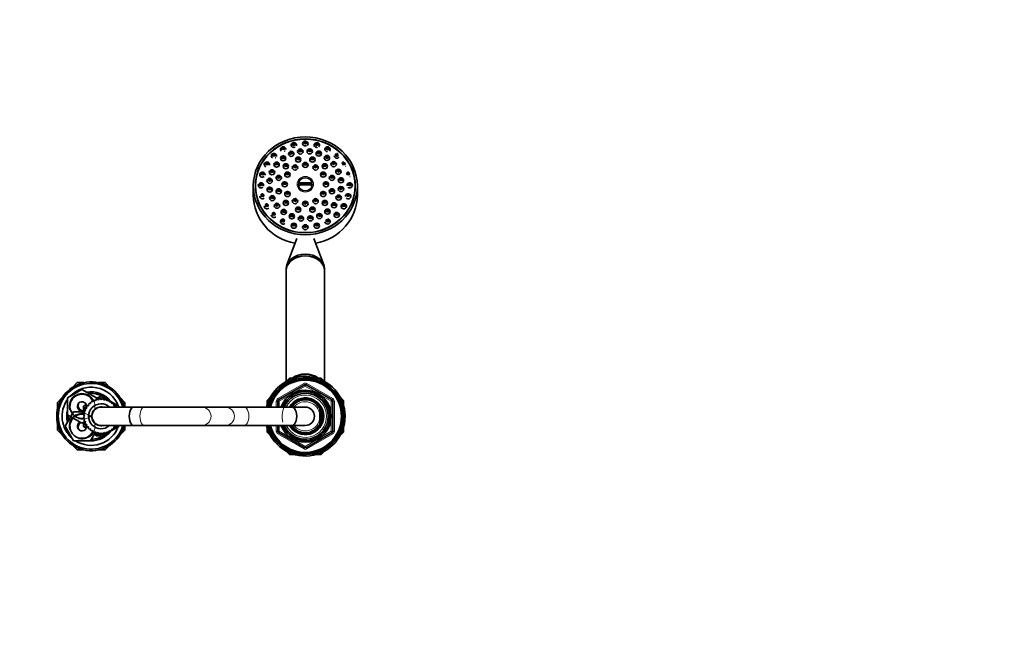
# Model space of a CAD drawing. Units: millimetres. Extents: x 0 to 2422, y 0 to 2750.
# Drawn here: x 1135 to 1779, y 2352 to 2748 of the extents above; entities that cross this region are included whole.
import ezdxf
from ezdxf import colors
from ezdxf.entities.mleader import LeaderData, LeaderLine
from ezdxf.math import Vec2, Vec3

# ---------------------------------------------------------------- set-up
doc = ezdxf.new("R2010")
doc.units = ezdxf.units.MM
doc.layers.add('DV2_Défaut', color=7, linetype='Continuous')
doc.layers.add('Défaut', color=7, linetype='Continuous')

# ---------------------------------------------------------------- blocks, each defined once
blk = doc.blocks.new('_DOT')
at = {"color": 0}
blk.add_line((0, 0), (-1, 0), dxfattribs=at)
at = {"color": 0, "const_width": 0.333}
blk.add_lwpolyline([(-0.1665, 0, 1), (0.1665, 0, 1)], format="xyb", close=True, dxfattribs=at)
blk = doc.blocks.new('SE1')
at = {"layer": 'DV2_Défaut', "color": 7, "linetype": 'Continuous', "lineweight": 35}
for p, q in [((1287.89, 2639.52), (1287.89, 2633.36)), ((1289.39, 2639.52), (1289.39, 2639)), ((1317.4, 2641.26), (1317.74, 2641.15)), ((1326.04, 2641.15), (1317.74, 2641.15)), ((1326.38, 2641.26), (1326.04, 2641.15)), ((1354.39, 2639), (1354.39, 2639.52)), ((1355.89, 2633.36), (1355.89, 2639.52)), ((1316.37, 2605.22), (1309.88, 2587.99)), ((1333.9, 2587.99), (1327.46, 2605.1)), ((1309.39, 2585.33), (1309.39, 2584.31)), ((1309.39, 2584.19), (1309.39, 2511.87)), ((1334.39, 2584.31), (1334.39, 2585.33)), ((1334.39, 2511.87), (1334.39, 2584.19)), ((1169.67, 2507.91), (1172.78, 2511.02)), ((1172.78, 2511.02), (1177.17, 2511.02)), ((1186.61, 2511.02), (1191, 2511.02)), ((1191, 2511.02), (1194.11, 2507.91)), ((1309.26, 2511.75), (1311.53, 2514.02)), ((1311.53, 2514.02), (1314.75, 2514.02)), ((1329.03, 2514.02), (1332.24, 2514.02)), ((1332.24, 2514.02), (1334.52, 2511.75)), ((1166.39, 2501), (1175.89, 2506.49)), ((1175.89, 2506.49), (1185.39, 2501)), ((1304.39, 2499.7), (1321.39, 2509.52)), ((1322.39, 2509.52), (1339.39, 2499.7)), ((1159.89, 2498.13), (1163, 2501.24)), ((1159.89, 2493.74), (1159.89, 2498.13)), ((1166.39, 2490.03), (1166.39, 2501)), ((1181.45, 2497.28), (1181.56, 2498.15)), ((1182.21, 2498.6), (1183, 2498.36)), ((1183, 2498.36), (1183.25, 2499.2)), ((1183.97, 2499.53), (1184.7, 2499.16)), ((1184.7, 2499.16), (1185.1, 2499.93)), ((1185.39, 2500.57), (1188.39, 2502.3)), ((1185.39, 2501), (1185.39, 2500.02)), ((1185.86, 2500.14), (1186.52, 2499.64)), ((1186.2, 2499.88), (1188.39, 2501.14)), ((1186.52, 2499.64), (1187.04, 2500.34)), ((1187.83, 2500.41), (1188.39, 2499.81)), ((1188.39, 2502.3), (1199.89, 2495.66)), ((1188.39, 2501.14), (1189.79, 2500.33)), ((1188.39, 2499.81), (1189.03, 2500.4)), ((1189.81, 2500.33), (1190.26, 2499.64)), ((1189.82, 2500.31), (1190.6, 2499.86)), ((1190.26, 2499.64), (1190.99, 2500.12)), ((1191.76, 2499.91), (1192.08, 2499.16)), ((1192.08, 2499.16), (1192.88, 2499.5)), ((1193.6, 2499.16), (1193.78, 2498.36)), ((1193.78, 2498.36), (1194.63, 2498.56)), ((1195.28, 2498.1), (1195.32, 2497.28)), ((1200.78, 2501.24), (1203.89, 2498.13)), ((1203.89, 2498.13), (1203.89, 2495.02)), ((1296.89, 2499.37), (1299.16, 2501.65)), ((1296.89, 2496.16), (1296.89, 2499.37)), ((1303.89, 2495.02), (1303.89, 2498.83)), ((1321.16, 2500.83), (1321.16, 2500.99)), ((1321.16, 2500.41), (1321.16, 2500.82)), ((1321.89, 2501.02), (1321.89, 2500.85)), ((1321.89, 2500.85), (1321.89, 2500.52)), ((1339.89, 2498.83), (1339.89, 2479.2)), ((1344.62, 2501.65), (1346.89, 2499.37)), ((1346.89, 2499.37), (1346.89, 2496.16)), ((1164.92, 2482.52), (1170.4, 2492.02)), ((1170.4, 2492.02), (1177.39, 2492.02)), ((1176.89, 2495.66), (1178.66, 2496.68)), ((1176.89, 2492.69), (1176.89, 2495.66)), ((1177.77, 2490.89), (1177.29, 2491.62)), ((1177.5, 2492.39), (1178.25, 2492.71)), ((1177.89, 2495.08), (1179.29, 2495.89)), ((1177.89, 2492.55), (1177.89, 2495.08)), ((1178.25, 2492.71), (1177.91, 2493.51)), ((1178.25, 2494.23), (1179.05, 2494.41)), ((1179.05, 2494.41), (1178.85, 2495.26)), ((1179.31, 2495.91), (1180.13, 2495.95)), ((1179.32, 2495.91), (1180.1, 2496.36)), ((1180.13, 2495.95), (1180.08, 2496.82)), ((1180.64, 2497.38), (1181.45, 2497.28)), ((1183.56, 2492.58), (1182.89, 2492.19)), ((1209.77, 2495.02), (1188.39, 2495.02)), ((1195.32, 2497.28), (1196.19, 2497.33)), ((1196.75, 2496.77), (1196.65, 2495.95)), ((1196.65, 2495.95), (1197.52, 2495.85)), ((1196.7, 2496.35), (1198.89, 2495.08)), ((1197.97, 2495.2), (1197.92, 2495.02)), ((1198.89, 2495.08), (1198.89, 2495.02)), ((1199.89, 2495.66), (1199.89, 2495.02)), ((1216.76, 2495.02), (1209.77, 2495.02)), ((1254.25, 2495.02), (1216.76, 2495.02)), ((1269.54, 2495.02), (1254.25, 2495.02)), ((1282.03, 2495.02), (1269.54, 2495.02)), ((1313.24, 2495.02), (1282.03, 2495.02)), ((1321.89, 2495.02), (1313.24, 2495.02)), ((1331.39, 2493.57), (1331.39, 2493.88)), ((1331.39, 2493.57), (1331.39, 2489.82)), ((1175.89, 2484.55), (1166.39, 2490.03)), ((1177.71, 2485.6), (1175.89, 2484.55)), ((1176.89, 2482.38), (1176.89, 2485.13)), ((1177, 2488.46), (1177.6, 2489.02)), ((1177.6, 2489.02), (1177.01, 2489.66)), ((1177.77, 2487.15), (1177.07, 2487.67)), ((1177.08, 2490.45), (1177.77, 2490.89)), ((1177.27, 2486.49), (1177.77, 2487.15)), ((1178.25, 2485.33), (1177.47, 2485.73)), ((1177.88, 2484.6), (1178.25, 2485.33)), ((1177.89, 2484.62), (1177.89, 2485.52)), ((1177.89, 2482.96), (1177.89, 2484.58)), ((1331.39, 2489.82), (1331.39, 2488.22)), ((1331.39, 2484.47), (1331.39, 2488.22)), ((1159.89, 2479.91), (1159.89, 2484.3)), ((1163, 2476.8), (1159.89, 2479.91)), ((1170.4, 2473.02), (1164.92, 2482.52)), ((1178.66, 2481.36), (1176.89, 2482.38)), ((1180.08, 2481.69), (1177.89, 2482.96)), ((1179.05, 2483.63), (1178.21, 2483.88)), ((1178.81, 2482.84), (1179.05, 2483.63)), ((1180.13, 2482.09), (1179.26, 2482.19)), ((1180.03, 2481.27), (1180.13, 2482.09)), ((1181.45, 2480.76), (1180.58, 2480.71)), ((1184.72, 2478.82), (1181.37, 2473.02)), ((1181.5, 2479.94), (1181.45, 2480.76)), ((1183, 2479.68), (1182.14, 2479.48)), ((1183.18, 2478.88), (1183, 2479.68)), ((1184.7, 2478.88), (1183.9, 2478.54)), ((1185.02, 2478.13), (1184.7, 2478.88)), ((1186.52, 2478.4), (1185.78, 2477.92)), ((1186.95, 2477.72), (1186.17, 2478.17)), ((1186.96, 2477.71), (1186.52, 2478.4)), ((1188.39, 2478.23), (1187.75, 2477.64)), ((1188.39, 2483.02), (1209.77, 2483.02)), ((1199.89, 2482.38), (1188.39, 2475.74)), ((1188.95, 2477.63), (1188.39, 2478.23)), ((1190.58, 2478.16), (1188.39, 2476.89)), ((1190.26, 2478.4), (1189.74, 2477.7)), ((1190.92, 2477.9), (1190.26, 2478.4)), ((1192.08, 2478.88), (1191.68, 2478.11)), ((1192.81, 2478.51), (1192.08, 2478.88)), ((1193.78, 2479.68), (1193.53, 2478.84)), ((1194.57, 2479.44), (1193.78, 2479.68)), ((1195.32, 2480.76), (1195.22, 2479.89)), ((1196.14, 2480.66), (1195.32, 2480.76)), ((1197.47, 2482.13), (1196.65, 2482.09)), ((1196.65, 2482.09), (1196.7, 2481.21)), ((1197.45, 2482.13), (1196.67, 2481.68)), ((1198.89, 2482.96), (1197.48, 2482.15)), ((1197.87, 2483.02), (1197.93, 2482.77)), ((1198.89, 2483.02), (1198.89, 2482.96)), ((1199.89, 2483.02), (1199.89, 2482.38)), ((1203.89, 2479.91), (1200.78, 2476.8)), ((1203.89, 2483.02), (1203.89, 2479.91)), ((1209.77, 2483.02), (1216.76, 2483.02)), ((1216.76, 2483.02), (1254.25, 2483.02)), ((1254.25, 2483.02), (1269.54, 2483.02)), ((1269.54, 2483.02), (1282.03, 2483.02)), ((1282.03, 2483.02), (1313.24, 2483.02)), ((1296.89, 2478.66), (1296.89, 2481.88)), ((1299.16, 2476.39), (1296.89, 2478.66)), ((1303.89, 2479.2), (1303.89, 2483.02)), ((1321.39, 2468.52), (1304.39, 2478.34)), ((1313.24, 2483.02), (1321.89, 2483.02)), ((1339.39, 2478.34), (1322.39, 2468.52)), ((1331.39, 2484.47), (1331.39, 2484.16)), ((1346.89, 2478.66), (1344.62, 2476.39)), ((1346.89, 2481.88), (1346.89, 2478.66)), ((1181.37, 2473.02), (1170.4, 2473.02)), ((1188.39, 2475.74), (1184.31, 2478.1)), ((1188.39, 2476.89), (1186.98, 2477.71)), ((1172.78, 2467.02), (1169.67, 2470.13)), ((1177.17, 2467.02), (1172.78, 2467.02)), ((1191, 2467.02), (1186.61, 2467.02)), ((1194.11, 2470.13), (1191, 2467.02)), ((1311.53, 2464.02), (1309.26, 2466.29)), ((1334.52, 2466.29), (1332.24, 2464.02)), ((1314.75, 2464.02), (1311.53, 2464.02)), ((1332.24, 2464.02), (1329.03, 2464.02))]:
    blk.add_line(p, q, dxfattribs=at)
at = {"layer": 'DV2_Défaut', "color": 7, "linetype": 'Continuous', "lineweight": 18}
for p, q in [((1303.89, 2500.57), (1320.89, 2510.38)), ((1320.89, 2510.38), (1321.39, 2509.52)), ((1322.39, 2509.52), (1322.89, 2510.38)), ((1322.89, 2510.38), (1339.89, 2500.57)), ((1321.89, 2508.65), (1304.89, 2498.83)), ((1321.89, 2508.65), (1321.39, 2509.52)), ((1321.89, 2508.65), (1322.39, 2509.52)), ((1338.89, 2498.83), (1321.89, 2508.65)), ((1302.89, 2495.02), (1302.89, 2498.83)), ((1302.89, 2498.83), (1303.89, 2498.83)), ((1303.89, 2500.57), (1304.39, 2499.7)), ((1304.89, 2498.83), (1303.89, 2498.83)), ((1304.89, 2498.83), (1304.39, 2499.7)), ((1304.89, 2498.83), (1304.89, 2495.02)), ((1339.39, 2499.7), (1338.89, 2498.83)), ((1338.89, 2479.2), (1338.89, 2498.83)), ((1339.89, 2498.83), (1338.89, 2498.83)), ((1339.39, 2499.7), (1339.89, 2500.57)), ((1339.89, 2498.83), (1340.89, 2498.83)), ((1340.89, 2498.83), (1340.89, 2479.2)), ((1302.89, 2479.2), (1302.89, 2483.02)), ((1302.89, 2479.2), (1303.89, 2479.2)), ((1304.89, 2479.2), (1303.89, 2479.2)), ((1303.89, 2477.47), (1304.39, 2478.34)), ((1304.89, 2479.2), (1304.39, 2478.34)), ((1304.89, 2483.02), (1304.89, 2479.2)), ((1304.89, 2479.2), (1321.89, 2469.39)), ((1321.89, 2469.39), (1338.89, 2479.2)), ((1339.89, 2479.2), (1338.89, 2479.2)), ((1339.39, 2478.34), (1338.89, 2479.2)), ((1339.39, 2478.34), (1339.89, 2477.47)), ((1339.89, 2479.2), (1340.89, 2479.2)), ((1320.89, 2467.66), (1303.89, 2477.47)), ((1339.89, 2477.47), (1322.89, 2467.66)), ((1320.89, 2467.66), (1321.39, 2468.52)), ((1321.39, 2468.52), (1321.89, 2469.39)), ((1322.39, 2468.52), (1321.89, 2469.39)), ((1322.39, 2468.52), (1322.89, 2467.66))]:
    blk.add_line(p, q, dxfattribs=at)
at = {"layer": 'DV2_Défaut', "color": 7, "linetype": 'Continuous', "lineweight": 35}
for centre, radius, start, end in [((1319.02, 2618.12), 1.59, 242.21525, 289.98984), ((1325.16, 2618.17), 1.59, 255.90929, 291.63377), ((1314.38, 2613.42), 1.6, 243.07381, 287.97179), ((1321.89, 2612.49), 1.6, 255.72388, 290.42438), ((1329.4, 2613.41), 1.6, 258.12283, 291.63229), ((1181.89, 2489.02), 22.5, 15.46601, 344.53399), ((1181.89, 2489.02), 21.5, 16.20469, 343.79531), ((1321.89, 2489.02), 26, 0, 166.65764), ((1321.89, 2489.02), 25, 0, 166.11346), ((1321.89, 2489.02), 24.15, 0, 165.6167), ((1321.89, 2489.02), 23.88, 0, 165.4454), ((1321.89, 2489.02), 23.6, 0, 165.2716), ((1181.89, 2489.02), 19, 20.92448, 137.41412), ((1181.89, 2489.02), 16, 37.20175, 100.7054), ((1181.89, 2489.02), 15, 49.52469, 96.03956), ((1321.89, 2489.02), 17, 0, 159.33268), ((1321.89, 2489.02), 16.09, 0, 158.10909), ((1321.89, 2489.02), 15, 0, 156.42182), ((1321.89, 2508.65), 1, 60, 120), ((1181.89, 2489.02), 19, 144.6655, 229.17246), ((1175.89, 2495.52), 7.9, 23.96283, 278.55909), ((1175.89, 2495.52), 3, 2.63085, 311.81031), ((1176.89, 2496.02), 3.5, 150.77845, 261.4381), ((1188.39, 2489.02), 11.4, 122.81152, 126.78715), ((1188.39, 2489.02), 11.4, 112.81152, 116.78715), ((1188.39, 2489.02), 11.4, 102.81152, 106.78715), ((1188.39, 2489.02), 11.4, 92.81152, 96.78715), ((1188.39, 2489.02), 11.4, 82.81152, 86.78715), ((1188.39, 2489.02), 11.4, 72.81152, 76.78715), ((1188.39, 2489.02), 11.4, 62.81152, 66.78715), ((1188.39, 2489.02), 11.4, 52.81152, 56.78715), ((1304.89, 2498.83), 1, 120, 180), ((1321.89, 2489.02), 12, 0, 150), ((1321.89, 2489.02), 11.83, 210.46918, 90), ((1321.89, 2489.02), 11.83, 93.54443, 149.53082), ((1321.89, 2489.02), 11.5, 0, 148.55102), ((1321.89, 2489.02), 11.04, 0, 147.08749), ((1321.89, 2489.02), 10.95, 0, 146.76793), ((1338.89, 2498.83), 1, 0, 60), ((1181.89, 2489.02), 16, 165.63849, 194.32528), ((1188.39, 2489.02), 11.4, 162.81152, 166.78715), ((1188.39, 2489.02), 11.4, 152.81152, 156.78715), ((1188.39, 2489.02), 11.4, 142.81152, 146.78715), ((1188.39, 2489.02), 11.4, 132.81152, 136.78715), ((1188.39, 2489.02), 8.18, 47.19997, 312.80003), ((1188.39, 2489.02), 6.18, 76.2356, 283.7644), ((1188.39, 2489.02), 6, 90, 270), ((1188.39, 2489.02), 11.4, 42.81152, 46.78715), ((1188.39, 2489.02), 11.4, 32.81152, 36.78715), ((1321.89, 2489.02), 6, 0, 90), ((1321.89, 2489.02), 10.67, 332.89152, 27.10848), ((1181.89, 2489.02), 15, 177.26171, 190.2638), ((1175.89, 2482.52), 7.9, 81.44091, 335.71388), ((1175.89, 2482.52), 3, 114.11855, 357.36915), ((1176.89, 2482.02), 3.5, 120.78671, 210.26192), ((1188.39, 2489.02), 11.4, 182.81152, 186.78715), ((1188.39, 2489.02), 11.4, 172.81152, 176.78715), ((1175.89, 2482.52), 3, 48.18969, 65.88145), ((1188.39, 2489.02), 11.4, 192.81152, 196.78715), ((1188.39, 2489.02), 11.4, 202.81152, 206.78715), ((1321.89, 2489.02), 26, 193.34236, 0), ((1321.89, 2489.02), 25, 193.88654, 0), ((1321.89, 2489.02), 24.15, 194.3833, 0), ((1321.89, 2489.02), 23.88, 194.5546, 0), ((1321.89, 2489.02), 23.6, 194.7284, 0), ((1321.89, 2489.02), 17, 200.66732, 0), ((1321.89, 2489.02), 16.09, 201.89091, 0), ((1321.89, 2489.02), 15, 203.57818, 0), ((1321.89, 2489.02), 12, 210, 0), ((1321.89, 2489.02), 11.5, 211.44898, 0), ((1321.89, 2489.02), 11.04, 212.91251, 0), ((1321.89, 2489.02), 10.95, 213.23207, 0), ((1321.89, 2489.02), 6, 270, 0), ((1181.89, 2489.02), 19, 237.3631, 339.07552), ((1188.39, 2489.02), 11.4, 212.81152, 216.78715), ((1188.39, 2489.02), 11.4, 222.81152, 226.78715), ((1181.89, 2489.02), 16, 268.1717, 322.79825), ((1188.39, 2489.02), 11.4, 232.81152, 236.78715), ((1188.39, 2489.02), 11.4, 242.81152, 246.78715), ((1188.39, 2489.02), 11.4, 252.81152, 256.78715), ((1188.39, 2489.02), 11.4, 292.81152, 296.78715), ((1188.39, 2489.02), 11.4, 302.81152, 306.78715), ((1188.39, 2489.02), 11.4, 312.81152, 316.78715), ((1188.39, 2489.02), 11.4, 322.81152, 326.78715), ((1304.89, 2479.2), 1, 180, 240), ((1338.89, 2479.2), 1, 300, 0), ((1181.89, 2489.02), 15, 270.23779, 310.47531), ((1186.39, 2479.02), 2.85, 211.87988, 289.79496), ((1186.39, 2479.02), 2.5, 207.49952, 282.61682), ((1188.39, 2489.02), 11.4, 262.81152, 266.78715), ((1188.39, 2489.02), 11.4, 272.81152, 276.78715), ((1188.39, 2489.02), 11.4, 282.81152, 286.78715), ((1321.89, 2469.39), 1, 240, 300)]:
    blk.add_arc(centre, radius, start, end, dxfattribs=at)
at = {"layer": 'DV2_Défaut', "color": 7, "linetype": 'Continuous', "lineweight": 18}
for centre, radius, start, end in [((1321.89, 2508.65), 2, 60, 120), ((1175.89, 2495.52), 8.5, 255, 195), ((1321.89, 2489.02), 15.15, 255, 195), ((1304.89, 2498.83), 2, 120, 180), ((1321.89, 2489.02), 13.83, 0, 154.29317), ((1321.89, 2489.02), 10.53, 25.59078, 145.2761), ((1321.89, 2489.02), 9.53, 4.83233, 140.999), ((1338.89, 2498.83), 2, 0, 60), ((1175.89, 2482.52), 8.5, 255, 195), ((1321.89, 2489.02), 13.83, 205.70683, 0), ((1321.89, 2489.02), 9.53, 219.001, 355.16767), ((1304.89, 2479.2), 2, 180, 240), ((1321.89, 2489.02), 10.53, 214.7239, 334.40922), ((1338.89, 2479.2), 2, 300, 0), ((1321.89, 2469.39), 2, 240, 300)]:
    blk.add_arc(centre, radius, start, end, dxfattribs=at)
at = {"layer": 'DV2_Défaut', "color": 7, "linetype": 'Continuous', "lineweight": 35}
for centre, major_axis in [((1321.89, 2639.52), (34, 0)), ((1321.89, 2639.52), (-32.65, 0)), ((1321.89, 2639.52), (-32.5, 0)), ((1314.38, 2666.79), (-0.3, 0)), ((1321.89, 2667.72), (-0.3, 0)), ((1329.39, 2666.79), (-0.3, 0)), ((1301.38, 2659.74), (-0.3, 0)), ((1307.42, 2657.51), (-1.75, 0)), ((1307.39, 2664.07), (-0.3, 0)), ((1307.42, 2658.19), (-0.3, 0)), ((1312.71, 2660.43), (-1.75, 0)), ((1312.71, 2661.12), (-0.3, 0)), ((1318.62, 2661.97), (-1.75, 0)), ((1318.62, 2662.66), (-0.3, 0)), ((1324.75, 2662.02), (-1.75, 0)), ((1324.75, 2662.71), (-0.3, 0)), ((1330.69, 2660.58), (1.75, 0)), ((1330.69, 2661.27), (-0.3, 0)), ((1336.03, 2657.74), (1.75, 0)), ((1336.03, 2658.43), (-0.3, 0)), ((1336.39, 2664.07), (-0.3, 0)), ((1342.39, 2659.74), (-0.3, 0)), ((1296.77, 2654.1), (-0.3, 0)), ((1303.12, 2653.4), (-1.75, 0)), ((1303.12, 2654.08), (-0.3, 0)), ((1309.16, 2652.32), (1.75, 0)), ((1309.16, 2653.01), (-0.3, 0)), ((1315.14, 2651.51), (-1.75, 0)), ((1315.14, 2652.19), (-0.3, 0)), ((1317.23, 2656.7), (1.75, 0)), ((1317.23, 2657.38), (-0.3, 0)), ((1321.89, 2653.21), (-1.75, 0)), ((1321.89, 2653.89), (-0.3, 0)), ((1326.55, 2656.7), (-1.75, 0)), ((1326.55, 2657.38), (-0.3, 0)), ((1328.64, 2651.51), (-1.75, 0)), ((1328.64, 2652.19), (-0.3, 0)), ((1334.62, 2652.32), (1.75, 0)), ((1334.62, 2653.01), (-0.3, 0)), ((1340.41, 2653.7), (1.75, 0)), ((1340.41, 2654.39), (-0.3, 0)), ((1347, 2654.1), (-0.3, 0)), ((1293.88, 2647.52), (-0.3, 0)), ((1300.1, 2648.38), (-1.75, 0)), ((1300.1, 2649.06), (-0.3, 0)), ((1304.5, 2644.74), (1.75, 0)), ((1304.5, 2645.42), (-0.3, 0)), ((1310.2, 2646.86), (-1.75, 0)), ((1310.2, 2647.55), (-0.3, 0)), ((1333.58, 2646.86), (-1.75, 0)), ((1333.58, 2647.55), (-0.3, 0)), ((1339.28, 2644.74), (-1.75, 0)), ((1339.28, 2645.42), (-0.3, 0)), ((1343.52, 2648.74), (1.75, 0)), ((1343.52, 2649.42), (-0.3, 0)), ((1349.9, 2647.52), (-0.3, 0)), ((1292.89, 2640.47), (-0.3, 0)), ((1298.56, 2642.8), (-1.75, 0)), ((1298.56, 2643.48), (-0.3, 0)), ((1308.39, 2640.52), (-1.75, 0)), ((1308.39, 2641.2), (-0.3, 0)), ((1335.39, 2640.52), (-1.75, 0)), ((1335.39, 2641.2), (-0.3, 0)), ((1345.16, 2643.18), (1.75, 0)), ((1345.21, 2637.42), (1.75, 0)), ((1345.16, 2643.86), (-0.3, 0)), ((1350.89, 2640.47), (-0.3, 0)), ((1293.88, 2633.42), (-0.3, 0)), ((1298.62, 2637.03), (-1.75, 0)), ((1298.62, 2637.72), (-0.3, 0)), ((1300.26, 2631.48), (-1.75, 0)), ((1304.5, 2635.98), (1.75, 0)), ((1304.5, 2636.67), (-0.3, 0)), ((1310.2, 2634.18), (-1.75, 0)), ((1310.2, 2634.86), (-0.3, 0)), ((1333.58, 2634.18), (-1.75, 0)), ((1333.58, 2634.86), (-0.3, 0)), ((1339.28, 2635.98), (-1.75, 0)), ((1339.28, 2636.67), (-0.3, 0)), ((1343.68, 2631.83), (1.75, 0)), ((1343.68, 2632.52), (-0.3, 0)), ((1345.21, 2638.1), (-0.3, 0)), ((1349.9, 2633.42), (-0.3, 0)), ((1296.77, 2626.84), (-0.3, 0)), ((1300.26, 2632.16), (-0.3, 0)), ((1303.37, 2626.51), (-1.75, 0)), ((1303.37, 2627.2), (-0.3, 0)), ((1309.16, 2628.4), (1.75, 0)), ((1309.16, 2629.09), (-0.3, 0)), ((1315.14, 2629.53), (-1.75, 0)), ((1315.14, 2630.22), (-0.3, 0)), ((1321.89, 2627.83), (-1.75, 0)), ((1321.89, 2628.52), (-0.3, 0)), ((1328.64, 2629.53), (-1.75, 0)), ((1328.64, 2630.22), (-0.3, 0)), ((1334.62, 2628.4), (1.75, 0)), ((1334.62, 2629.09), (-0.3, 0)), ((1340.66, 2626.82), (1.75, 0)), ((1340.66, 2627.5), (-0.3, 0)), ((1347, 2626.84), (-0.3, 0)), ((1301.38, 2621.2), (-0.3, 0)), ((1307.75, 2622.47), (-1.75, 0)), ((1307.75, 2623.15), (-0.3, 0)), ((1313.09, 2619.63), (1.75, 0)), ((1313.09, 2620.32), (-0.3, 0)), ((1317.23, 2624.02), (1.75, 0)), ((1317.23, 2624.71), (-0.3, 0)), ((1319.02, 2618.19), (1.75, 0)), ((1325.16, 2618.24), (-1.75, 0)), ((1326.55, 2624.02), (-1.75, 0)), ((1326.55, 2624.71), (-0.3, 0)), ((1331.07, 2619.78), (-1.75, 0)), ((1331.07, 2620.46), (-0.3, 0)), ((1336.36, 2622.71), (1.75, 0)), ((1336.36, 2623.39), (-0.3, 0)), ((1342.39, 2620.52), (-1.75, 0)), ((1342.39, 2621.2), (-0.3, 0)), ((1307.39, 2616.87), (-0.3, 0)), ((1314.38, 2613.46), (-1.75, 0)), ((1314.38, 2614.15), (-0.3, 0)), ((1319.02, 2618.87), (-0.3, 0)), ((1321.89, 2612.53), (-1.75, 0)), ((1321.89, 2613.22), (-0.3, 0)), ((1325.16, 2618.92), (-0.3, 0)), ((1329.39, 2613.46), (-1.75, 0)), ((1329.39, 2614.15), (-0.3, 0)), ((1336.39, 2616.87), (-0.3, 0))]:
    blk.add_ellipse(centre, major_axis=major_axis, ratio=0.939693, dxfattribs=at)
for centre, major_axis, ratio, start_param, end_param in [((1307.39, 2663.39), (1.75, 0), 0.939693, 0, 3.909294), ((1307.39, 2664), (1.07, 0), 0.939693, 1.455757, 3.141593), ((1314.38, 2666.11), (-1.75, 0), 0.939693, 2.845342, 6.283185), ((1314.38, 2666.11), (-1.75, 0), 0.939693, 0, 0.744651), ((1314.38, 2666.73), (1.07, 0), 0.939693, 0.896813, 1.570796), ((1321.89, 2667.04), (1.75, 0), 0.939693, 0, 3.710325), ((1321.89, 2667.65), (1.07, 0), 0.939693, 0.896813, 1.570796), ((1321.89, 2667.04), (1.75, 0), 0.939693, 5.431643, 6.283185), ((1329.39, 2666.11), (-1.75, 0), 0.939693, 2.349651, 6.283185), ((1329.39, 2666.11), (-1.75, 0), 0.939693, 0, 0.516617), ((1329.39, 2666.73), (1.07, 0), 0.939693, 0.896813, 1.570796), ((1336.39, 2663.39), (-1.75, 0), 0.939693, 2.357061, 6.283185), ((1336.39, 2664), (1.07, 0), 0.939693, 0.896813, 1.570796), ((1301.38, 2659.06), (1.75, 0), 0.939693, 0, 4.135772), ((1301.38, 2659.67), (-1.07, 0), 0.939693, 4.59735, 6.283185), ((1301.38, 2659.06), (1.75, 0), 0.939693, 6.013628, 6.283185), ((1307.42, 2658.13), (-1.07, 0), 0.939693, 4.038406, 4.712389), ((1307.39, 2663.39), (1.75, 0), 0.939693, 6.164438, 6.283185), ((1312.71, 2661.05), (-1.07, 0), 0.939693, 4.038406, 4.712389), ((1317.23, 2657.32), (1.07, 0), 0.939693, 1.455757, 3.141593), ((1318.62, 2662.59), (-1.07, 0), 0.939693, 4.038406, 4.712389), ((1324.75, 2662.64), (1.07, 0), 0.939693, 0.896813, 1.570796), ((1326.55, 2657.32), (1.07, 0), 0.939693, 1.455757, 3.141593), ((1330.69, 2661.2), (1.07, 0), 0.939693, 0.896813, 1.570796), ((1336.39, 2663.39), (-1.75, 0), 0.939693, 0, 0.335059), ((1336.03, 2658.36), (1.07, 0), 0.939693, 0.896813, 1.570796), ((1342.39, 2659.67), (1.07, 0), 0.939693, 0.896813, 1.570796), ((1296.77, 2653.41), (-1.75, 0), 0.939693, 2.8833, 6.283185), ((1296.77, 2653.41), (-1.75, 0), 0.939693, 0, 1.170684), ((1296.77, 2654.03), (1.07, 0), 0.939693, 1.455757, 3.141593), ((1303.12, 2654.01), (1.07, 0), 0.939693, 1.455757, 3.141593), ((1309.16, 2652.94), (1.07, 0), 0.939693, 1.455757, 3.141593), ((1315.14, 2652.12), (1.07, 0), 0.939693, 1.455757, 3.141593), ((1321.89, 2653.82), (1.07, 0), 0.939693, 1.455757, 3.141593), ((1328.64, 2652.12), (1.07, 0), 0.939693, 1.455757, 3.141593), ((1334.62, 2652.94), (1.07, 0), 0.939693, 1.455757, 3.141593), ((1340.41, 2654.32), (1.07, 0), 0.939693, 1.455757, 3.141593), ((1342.39, 2659.06), (-1.75, 0), 0.939693, 2.358717, 2.435997), ((1347, 2654.03), (-1.07, 0), 0.939693, 4.59735, 6.283185), ((1347, 2653.41), (-1.75, 0), 0.939693, 2.333344, 2.410547), ((1293.88, 2646.84), (1.75, 0), 0.939693, 0, 5.456396), ((1293.88, 2647.46), (-1.07, 0), 0.939693, 4.59735, 6.283185), ((1293.88, 2646.84), (1.75, 0), 0.939693, 6.024243, 6.283185), ((1300.1, 2649), (-1.07, 0), 0.939693, 4.59735, 6.283185), ((1304.5, 2645.36), (1.07, 0), 0.939693, 1.455757, 3.141593), ((1310.2, 2647.48), (1.07, 0), 0.939693, 1.455757, 3.141593), ((1333.58, 2647.48), (1.07, 0), 0.939693, 1.455757, 3.141593), ((1339.28, 2645.36), (1.07, 0), 0.939693, 1.455757, 3.141593), ((1343.52, 2649.35), (1.07, 0), 0.939693, 1.455757, 3.141593), ((1349.9, 2647.46), (1.07, 0), 0.939693, 1.455757, 3.141593), ((1349.9, 2646.84), (-1.75, 0), 0.939693, 2.218967, 2.324835), ((1292.89, 2639.79), (1.75, 0), 0.939693, 0, 5.469182), ((1292.89, 2640.4), (-1.07, 0), 0.939693, 4.59735, 6.283185), ((1292.89, 2639.79), (1.75, 0), 0.939693, 6.045731, 6.283185), ((1298.56, 2643.42), (-1.07, 0), 0.939693, 4.59735, 6.283185), ((1308.39, 2641.14), (1.07, 0), 0.939693, 1.455757, 3.141593), ((1321.89, 2640.56), (-4.55, 0), 0.939693, 3.307221, 6.117556), ((1321.89, 2637.71), (-11.33, 0), 0.34202, 4.305229, 5.119549), ((1321.89, 2636.3), (11.33, 0), 0.34202, 1.163636, 1.977956), ((1321.89, 2640.56), (4.55, 0), 0.939693, 3.307221, 6.117556), ((1321.89, 2640.45), (4.22, 0), 0.939693, 2.962934, 3.28045), ((1321.89, 2640.45), (-4.22, 0), 0.939693, 3.002735, 3.320251), ((1335.39, 2641.14), (1.07, 0), 0.939693, 1.455757, 3.141593), ((1345.16, 2643.8), (1.07, 0), 0.939693, 1.455757, 3.141593), ((1345.21, 2638.03), (1.07, 0), 0.939693, 1.455757, 3.141593), ((1350.89, 2639.79), (-1.75, 0), 0.939693, 0.777675, 6.283185), ((1350.89, 2639.79), (-1.75, 0), 0.939693, 0, 0.095133), ((1350.89, 2640.4), (1.07, 0), 0.939693, 1.455757, 3.141593), ((1321.89, 2633.36), (-34, 0), 0.939693, 0, 1.371897), ((1293.88, 2632.73), (1.75, 0), 0.939693, 3.141593, 5.428571), ((1293.88, 2633.35), (-1.07, 0), 0.939693, 4.59735, 6.283185), ((1298.62, 2637.65), (-1.07, 0), 0.939693, 4.59735, 6.283185), ((1300.26, 2632.1), (-1.07, 0), 0.939693, 4.59735, 6.283185), ((1304.5, 2636.6), (1.07, 0), 0.939693, 1.455757, 3.141593), ((1310.2, 2634.79), (1.07, 0), 0.939693, 1.455757, 3.141593), ((1321.89, 2633.36), (-34, 0), 0.939693, 1.769696, 3.141593), ((1333.58, 2634.79), (1.07, 0), 0.939693, 1.455757, 3.141593), ((1339.28, 2636.6), (1.07, 0), 0.939693, 1.455757, 3.141593), ((1343.68, 2632.45), (-1.07, 0), 0.939693, 4.59735, 6.283185), ((1349.9, 2632.73), (-1.75, 0), 0.939693, 0.729067, 6.283185), ((1349.9, 2632.73), (-1.75, 0), 0.939693, 0, 0.089817), ((1349.9, 2633.35), (1.07, 0), 0.939693, 1.455757, 3.141593), ((1296.77, 2626.78), (-1.07, 0), 0.939693, 4.59735, 6.283185), ((1303.37, 2627.13), (-1.07, 0), 0.939693, 4.59735, 6.283185), ((1309.16, 2629.02), (1.07, 0), 0.939693, 1.455757, 3.141593), ((1315.14, 2630.15), (1.07, 0), 0.939693, 1.455757, 3.141593), ((1321.89, 2628.45), (1.07, 0), 0.939693, 1.455757, 3.141593), ((1328.64, 2630.15), (1.07, 0), 0.939693, 1.455757, 3.141593), ((1334.62, 2629.02), (1.07, 0), 0.939693, 1.455757, 3.141593), ((1340.66, 2627.43), (-1.07, 0), 0.939693, 4.59735, 6.283185), ((1347, 2626.16), (-1.75, 0), 0.939693, 0.377616, 6.283185), ((1347, 2626.78), (1.07, 0), 0.939693, 1.455757, 3.141593), ((1296.77, 2626.16), (1.75, 0), 0.939693, 3.141593, 5.439238), ((1301.38, 2620.52), (1.75, 0), 0.939693, 3.141593, 5.451831), ((1301.38, 2621.13), (-1.07, 0), 0.939693, 4.59735, 6.283185), ((1307.75, 2623.09), (-1.07, 0), 0.939693, 4.038406, 4.712389), ((1313.09, 2620.25), (1.07, 0), 0.939693, 0.896813, 1.570796), ((1317.23, 2624.64), (1.07, 0), 0.939693, 1.455757, 3.141593), ((1319.02, 2618.81), (-1.07, 0), 0.939693, 4.038406, 4.712389), ((1325.16, 2618.86), (-1.07, 0), 0.939693, 4.038406, 4.712389), ((1326.55, 2624.64), (1.07, 0), 0.939693, 1.455757, 3.141593), ((1331.07, 2620.4), (-1.07, 0), 0.939693, 4.038406, 4.712389), ((1336.36, 2623.32), (-1.07, 0), 0.939693, 4.038406, 4.712389), ((1342.39, 2621.13), (1.07, 0), 0.939693, 1.455757, 3.141593), ((1347, 2626.16), (-1.75, 0), 0.939693, 0, 0.162525), ((1307.39, 2616.19), (-1.75, 0), 0.939693, 4.712389, 6.283185), ((1307.39, 2616.19), (-1.75, 0), 0.939693, 0, 2.331796), ((1307.39, 2616.8), (1.07, 0), 0.939693, 0.896813, 1.570796), ((1314.38, 2614.08), (1.07, 0), 0.939693, 0.896813, 1.570796), ((1321.89, 2613.15), (1.07, 0), 0.939693, 0.896813, 1.570796), ((1329.39, 2614.08), (1.07, 0), 0.939693, 0.896813, 1.570796), ((1336.39, 2616.19), (-1.75, 0), 0.939693, 0.11908, 4.712389), ((1336.39, 2616.8), (1.07, 0), 0.939693, 0.896813, 1.570796), ((1321.89, 2585.33), (-12.5, 0), 0.766044, 3.141593, 6.283185), ((1321.89, 2584.31), (-12.5, 0), 0.766044, 3.141593, 6.283185), ((1321.89, 2584.19), (-12.5, 0), 0.766044, 3.141593, 6.283185), ((1321.89, 2507.05), (-12.5, 0), 0.766044, 3.955982, 5.468796), ((1321.89, 2506.67), (-12.5, 0), 0.766044, 4.017306, 5.407472), ((1209.77, 2489.02), (0, 6), 0.5, 0, 3.141593), ((1209.77, 2489.02), (0, 6), 0.5, 0, 3.141593), ((1313.24, 2489.02), (0, -6), 0.5, 0, 3.141593), ((1313.24, 2489.02), (0, -6), 0.5, 0, 3.141593)]:
    blk.add_ellipse(centre, major_axis=major_axis, ratio=ratio, start_param=start_param, end_param=end_param, dxfattribs=at)
at = {"layer": 'DV2_Défaut', "color": 7, "linetype": 'Continuous', "lineweight": 18}
for centre, major_axis in [((1307.39, 2664.07), (-0.792, 0)), ((1314.38, 2666.79), (-0.792, 0)), ((1321.89, 2667.72), (-0.792, 0)), ((1329.39, 2666.79), (-0.792, 0)), ((1336.39, 2664.07), (-0.792, 0)), ((1301.38, 2659.74), (-0.792, 0)), ((1307.42, 2658.19), (0.792, 0)), ((1312.71, 2661.12), (0.792, 0)), ((1318.62, 2662.66), (-0.792, 0)), ((1324.75, 2662.71), (-0.792, 0)), ((1330.69, 2661.27), (-0.792, 0)), ((1336.03, 2658.43), (-0.792, 0)), ((1342.39, 2659.74), (-0.792, 0)), ((1296.77, 2654.1), (-0.792, 0)), ((1303.12, 2654.08), (0.792, 0)), ((1309.16, 2653.01), (-0.792, 0)), ((1315.14, 2652.19), (-0.792, 0)), ((1317.23, 2657.38), (-0.792, 0)), ((1321.89, 2653.89), (-0.792, 0)), ((1326.55, 2657.38), (-0.792, 0)), ((1328.64, 2652.19), (-0.792, 0)), ((1334.62, 2653.01), (-0.792, 0)), ((1340.41, 2654.39), (-0.792, 0)), ((1347, 2654.1), (-0.792, 0)), ((1293.88, 2647.52), (-0.792, 0)), ((1300.1, 2649.06), (-0.792, 0)), ((1304.5, 2645.42), (-0.792, 0)), ((1310.2, 2647.55), (-0.792, 0)), ((1321.89, 2640.58), (5.43, 0)), ((1333.58, 2647.55), (-0.792, 0)), ((1339.28, 2645.42), (-0.792, 0)), ((1343.52, 2649.42), (-0.792, 0)), ((1349.9, 2647.52), (-0.792, 0)), ((1292.89, 2640.47), (-0.792, 0)), ((1298.56, 2643.48), (-0.792, 0)), ((1308.39, 2641.2), (-0.792, 0)), ((1321.89, 2640.48), (4.69, 0)), ((1335.39, 2641.2), (-0.792, 0)), ((1345.16, 2643.86), (-0.792, 0)), ((1350.89, 2640.47), (-0.792, 0)), ((1293.88, 2633.42), (-0.792, 0)), ((1298.62, 2637.72), (-0.792, 0)), ((1300.26, 2632.16), (-0.792, 0)), ((1304.5, 2636.67), (-0.792, 0)), ((1310.2, 2634.86), (-0.792, 0)), ((1333.58, 2634.86), (-0.792, 0)), ((1339.28, 2636.67), (-0.792, 0)), ((1343.68, 2632.52), (-0.792, 0)), ((1345.21, 2638.1), (-0.792, 0)), ((1349.9, 2633.42), (-0.792, 0)), ((1296.77, 2626.84), (-0.792, 0)), ((1303.37, 2627.2), (-0.792, 0)), ((1309.16, 2629.09), (-0.792, 0)), ((1315.14, 2630.22), (-0.792, 0)), ((1321.89, 2628.52), (-0.792, 0)), ((1328.64, 2630.22), (-0.792, 0)), ((1334.62, 2629.09), (-0.792, 0)), ((1340.66, 2627.5), (-0.792, 0)), ((1347, 2626.84), (-0.792, 0)), ((1301.38, 2621.2), (-0.792, 0)), ((1307.75, 2623.15), (-0.792, 0)), ((1313.09, 2620.32), (-0.792, 0)), ((1317.23, 2624.71), (-0.792, 0)), ((1326.55, 2624.71), (-0.792, 0)), ((1331.07, 2620.46), (-0.792, 0)), ((1336.36, 2623.39), (-0.792, 0)), ((1342.39, 2621.2), (-0.792, 0)), ((1307.39, 2616.87), (-0.792, 0)), ((1314.38, 2614.15), (-0.792, 0)), ((1319.02, 2618.87), (-0.792, 0)), ((1321.89, 2613.22), (-0.792, 0)), ((1325.16, 2618.92), (0.792, 0)), ((1329.39, 2614.15), (-0.792, 0)), ((1336.39, 2616.87), (-0.792, 0))]:
    blk.add_ellipse(centre, major_axis=major_axis, ratio=0.939693, dxfattribs=at)
for centre, major_axis, ratio, start_param, end_param in [((1307.39, 2664), (1.07, 0), 0.939693, 0, 1.455757), ((1314.38, 2666.73), (1.07, 0), 0.939693, 1.570796, 6.283185), ((1314.38, 2666.73), (1.07, 0), 0.939693, 0, 0.896813), ((1321.89, 2667.65), (1.07, 0), 0.939693, 1.570796, 6.283185), ((1321.89, 2667.65), (1.07, 0), 0.939693, 0, 0.896813), ((1329.39, 2666.73), (1.07, 0), 0.939693, 1.570796, 6.283185), ((1329.39, 2666.73), (1.07, 0), 0.939693, 0, 0.896813), ((1336.39, 2664), (1.07, 0), 0.939693, 1.570796, 6.283185), ((1336.39, 2664), (1.07, 0), 0.939693, 0, 0.896813), ((1301.38, 2659.67), (-1.07, 0), 0.939693, 0, 4.59735), ((1307.39, 2664), (1.07, 0), 0.939693, 3.141593, 6.283185), ((1307.42, 2658.13), (-1.07, 0), 0.939693, 4.712389, 6.283185), ((1307.42, 2658.13), (-1.07, 0), 0.939693, 0, 4.038406), ((1312.71, 2661.05), (-1.07, 0), 0.939693, 4.712389, 6.283185), ((1312.71, 2661.05), (-1.07, 0), 0.939693, 0, 4.038406), ((1318.62, 2662.59), (-1.07, 0), 0.939693, 4.712389, 6.283185), ((1318.62, 2662.59), (-1.07, 0), 0.939693, 0, 4.038406), ((1324.75, 2662.64), (1.07, 0), 0.939693, 1.570796, 6.283185), ((1324.75, 2662.64), (1.07, 0), 0.939693, 0, 0.896813), ((1330.69, 2661.2), (1.07, 0), 0.939693, 1.570796, 6.283185), ((1330.69, 2661.2), (1.07, 0), 0.939693, 0, 0.896813), ((1336.03, 2658.36), (1.07, 0), 0.939693, 1.570796, 6.283185), ((1336.03, 2658.36), (1.07, 0), 0.939693, 0, 0.896813), ((1342.39, 2659.67), (1.07, 0), 0.939693, 1.570796, 6.283185), ((1342.39, 2659.67), (1.07, 0), 0.939693, 0, 0.896813), ((1296.77, 2654.03), (1.07, 0), 0.939693, 3.141593, 6.283185), ((1296.77, 2654.03), (1.07, 0), 0.939693, 0, 1.455757), ((1303.12, 2654.01), (1.07, 0), 0.939693, 3.141593, 6.283185), ((1303.12, 2654.01), (1.07, 0), 0.939693, 0, 1.455757), ((1309.16, 2652.94), (1.07, 0), 0.939693, 3.141593, 6.283185), ((1309.16, 2652.94), (1.07, 0), 0.939693, 0, 1.455757), ((1315.14, 2652.12), (1.07, 0), 0.939693, 3.141593, 6.283185), ((1315.14, 2652.12), (1.07, 0), 0.939693, 0, 1.455757), ((1317.23, 2657.32), (1.07, 0), 0.939693, 3.141593, 6.283185), ((1317.23, 2657.32), (1.07, 0), 0.939693, 0, 1.455757), ((1321.89, 2653.82), (1.07, 0), 0.939693, 3.141593, 6.283185), ((1321.89, 2653.82), (1.07, 0), 0.939693, 0, 1.455757), ((1326.55, 2657.32), (1.07, 0), 0.939693, 3.141593, 6.283185), ((1326.55, 2657.32), (1.07, 0), 0.939693, 0, 1.455757), ((1328.64, 2652.12), (1.07, 0), 0.939693, 3.141593, 6.283185), ((1328.64, 2652.12), (1.07, 0), 0.939693, 0, 1.455757), ((1334.62, 2652.94), (1.07, 0), 0.939693, 3.141593, 6.283185), ((1334.62, 2652.94), (1.07, 0), 0.939693, 0, 1.455757), ((1340.41, 2654.32), (1.07, 0), 0.939693, 3.141593, 6.283185), ((1340.41, 2654.32), (1.07, 0), 0.939693, 0, 1.455757), ((1347, 2654.03), (-1.07, 0), 0.939693, 0, 4.59735), ((1293.88, 2647.46), (-1.07, 0), 0.939693, 0, 4.59735), ((1300.1, 2649), (-1.07, 0), 0.939693, 0, 4.59735), ((1304.5, 2645.36), (1.07, 0), 0.939693, 0, 1.455757), ((1310.2, 2647.48), (1.07, 0), 0.939693, 3.141593, 6.283185), ((1310.2, 2647.48), (1.07, 0), 0.939693, 0, 1.455757), ((1333.58, 2647.48), (1.07, 0), 0.939693, 3.141593, 6.283185), ((1333.58, 2647.48), (1.07, 0), 0.939693, 0, 1.455757), ((1339.28, 2645.36), (1.07, 0), 0.939693, 0, 1.455757), ((1343.52, 2649.35), (1.07, 0), 0.939693, 3.141593, 6.283185), ((1343.52, 2649.35), (1.07, 0), 0.939693, 0, 1.455757), ((1349.9, 2647.46), (1.07, 0), 0.939693, 3.141593, 6.283185), ((1349.9, 2647.46), (1.07, 0), 0.939693, 0, 1.455757), ((1292.89, 2640.4), (-1.07, 0), 0.939693, 0, 4.59735), ((1298.56, 2643.42), (-1.07, 0), 0.939693, 0, 4.59735), ((1304.5, 2645.36), (1.07, 0), 0.939693, 3.141593, 6.283185), ((1308.39, 2641.14), (1.07, 0), 0.939693, 3.141593, 6.283185), ((1308.39, 2641.14), (1.07, 0), 0.939693, 0, 1.455757), ((1335.39, 2641.14), (1.07, 0), 0.939693, 3.141593, 6.283185), ((1335.39, 2641.14), (1.07, 0), 0.939693, 0, 1.455757), ((1339.28, 2645.36), (1.07, 0), 0.939693, 3.141593, 6.283185), ((1345.16, 2643.8), (1.07, 0), 0.939693, 3.141593, 6.283185), ((1345.16, 2643.8), (1.07, 0), 0.939693, 0, 1.455757), ((1350.89, 2640.4), (1.07, 0), 0.939693, 3.141593, 6.283185), ((1350.89, 2640.4), (1.07, 0), 0.939693, 0, 1.455757), ((1293.88, 2633.35), (-1.07, 0), 0.939693, 0, 4.59735), ((1298.62, 2637.65), (-1.07, 0), 0.939693, 0, 4.59735), ((1300.26, 2632.1), (-1.07, 0), 0.939693, 0, 4.59735), ((1304.5, 2636.6), (1.07, 0), 0.939693, 3.141593, 6.283185), ((1304.5, 2636.6), (1.07, 0), 0.939693, 0, 1.455757), ((1310.2, 2634.79), (1.07, 0), 0.939693, 3.141593, 6.283185), ((1310.2, 2634.79), (1.07, 0), 0.939693, 0, 1.455757), ((1333.58, 2634.79), (1.07, 0), 0.939693, 3.141593, 6.283185), ((1333.58, 2634.79), (1.07, 0), 0.939693, 0, 1.455757), ((1339.28, 2636.6), (1.07, 0), 0.939693, 3.141593, 6.283185), ((1339.28, 2636.6), (1.07, 0), 0.939693, 0, 1.455757), ((1343.68, 2632.45), (-1.07, 0), 0.939693, 0, 4.59735), ((1345.21, 2638.03), (1.07, 0), 0.939693, 3.141593, 6.283185), ((1345.21, 2638.03), (1.07, 0), 0.939693, 0, 1.455757), ((1349.9, 2633.35), (1.07, 0), 0.939693, 3.141593, 6.283185), ((1349.9, 2633.35), (1.07, 0), 0.939693, 0, 1.455757), ((1296.77, 2626.78), (-1.07, 0), 0.939693, 0, 4.59735), ((1303.37, 2627.13), (-1.07, 0), 0.939693, 0, 4.59735), ((1309.16, 2629.02), (1.07, 0), 0.939693, 3.141593, 6.283185), ((1309.16, 2629.02), (1.07, 0), 0.939693, 0, 1.455757), ((1315.14, 2630.15), (1.07, 0), 0.939693, 3.141593, 6.283185), ((1315.14, 2630.15), (1.07, 0), 0.939693, 0, 1.455757), ((1321.89, 2628.45), (1.07, 0), 0.939693, 3.141593, 6.283185), ((1321.89, 2628.45), (1.07, 0), 0.939693, 0, 1.455757), ((1328.64, 2630.15), (1.07, 0), 0.939693, 3.141593, 6.283185), ((1328.64, 2630.15), (1.07, 0), 0.939693, 0, 1.455757), ((1334.62, 2629.02), (1.07, 0), 0.939693, 3.141593, 6.283185), ((1334.62, 2629.02), (1.07, 0), 0.939693, 0, 1.455757), ((1340.66, 2627.43), (-1.07, 0), 0.939693, 0, 4.59735), ((1347, 2626.78), (1.07, 0), 0.939693, 3.141593, 6.283185), ((1347, 2626.78), (1.07, 0), 0.939693, 0, 1.455757), ((1301.38, 2621.13), (-1.07, 0), 0.939693, 0, 4.59735), ((1307.75, 2623.09), (-1.07, 0), 0.939693, 4.712389, 6.283185), ((1307.75, 2623.09), (-1.07, 0), 0.939693, 0, 4.038406), ((1313.09, 2620.25), (1.07, 0), 0.939693, 1.570796, 6.283185), ((1313.09, 2620.25), (1.07, 0), 0.939693, 0, 0.896813), ((1317.23, 2624.64), (1.07, 0), 0.939693, 3.141593, 6.283185), ((1317.23, 2624.64), (1.07, 0), 0.939693, 0, 1.455757), ((1319.02, 2618.81), (-1.07, 0), 0.939693, 4.712389, 6.283185), ((1325.16, 2618.86), (-1.07, 0), 0.939693, 4.712389, 6.283185), ((1326.55, 2624.64), (1.07, 0), 0.939693, 3.141593, 6.283185), ((1326.55, 2624.64), (1.07, 0), 0.939693, 0, 1.455757), ((1331.07, 2620.4), (-1.07, 0), 0.939693, 4.712389, 6.283185), ((1331.07, 2620.4), (-1.07, 0), 0.939693, 0, 4.038406), ((1336.36, 2623.32), (-1.07, 0), 0.939693, 4.712389, 6.283185), ((1336.36, 2623.32), (-1.07, 0), 0.939693, 0, 4.038406), ((1342.39, 2621.13), (1.07, 0), 0.939693, 3.141593, 6.283185), ((1342.39, 2621.13), (1.07, 0), 0.939693, 0, 1.455757), ((1307.39, 2616.8), (1.07, 0), 0.939693, 1.570796, 6.283185), ((1307.39, 2616.8), (1.07, 0), 0.939693, 0, 0.896813), ((1314.38, 2614.08), (1.07, 0), 0.939693, 1.570796, 6.283185), ((1314.38, 2614.08), (1.07, 0), 0.939693, 0, 0.896813), ((1319.02, 2618.81), (-1.07, 0), 0.939693, 0, 4.038406), ((1321.89, 2613.15), (1.07, 0), 0.939693, 1.570796, 6.283185), ((1321.89, 2613.15), (1.07, 0), 0.939693, 0, 0.896813), ((1325.16, 2618.86), (-1.07, 0), 0.939693, 0, 4.038406), ((1329.39, 2614.08), (1.07, 0), 0.939693, 1.570796, 6.283185), ((1329.39, 2614.08), (1.07, 0), 0.939693, 0, 0.896813), ((1336.39, 2616.8), (1.07, 0), 0.939693, 1.570796, 6.283185), ((1336.39, 2616.8), (1.07, 0), 0.939693, 0, 0.896813), ((1216.76, 2489.02), (0, 6), 0.5, 0, 3.141593), ((1254.25, 2489.02), (0, 6), 0.999603, 3.141593, 6.283185), ((1269.54, 2489.02), (0, 6), 0.999603, 3.141593, 6.283185), ((1282.03, 2489.02), (0, -6), 0.5, 0, 3.141593)]:
    blk.add_ellipse(centre, major_axis=major_axis, ratio=ratio, start_param=start_param, end_param=end_param, dxfattribs=at)
at = {"layer": 'DV2_Défaut', "color": 7, "linetype": 'Continuous', "lineweight": 35}
for points, knots in [([(1313.19, 2665.1), (1313.21, 2665.08), (1313.23, 2665.06), (1313.26, 2665.04), (1313.38, 2664.93), (1313.54, 2664.84), (1313.7, 2664.77), (1313.87, 2664.71), (1314.05, 2664.67), (1314.23, 2664.66), (1314.4, 2664.64), (1314.59, 2664.66), (1314.76, 2664.7), (1314.93, 2664.74), (1315.1, 2664.8), (1315.25, 2664.89)], [0, 0, 0, 0, 0.0443676, 0.0443676, 0.0443676, 0.2881414, 0.2881414, 0.2881414, 0.5287106, 0.5287106, 0.5287106, 0.7656049, 0.7656049, 0.7656049, 1, 1, 1, 1]), ([(1320.55, 2666.22), (1320.61, 2666.14), (1320.68, 2666.06), (1320.76, 2665.99), (1320.89, 2665.88), (1321.04, 2665.79), (1321.21, 2665.72), (1321.37, 2665.65), (1321.54, 2665.61), (1321.72, 2665.59), (1321.9, 2665.57), (1322.08, 2665.58), (1322.25, 2665.62), (1322.42, 2665.66), (1322.59, 2665.72), (1322.74, 2665.8)], [0, 0, 0, 0, 0.13653, 0.13653, 0.13653, 0.356459, 0.356459, 0.356459, 0.572999, 0.572999, 0.572999, 0.786891, 0.786891, 0.786891, 1, 1, 1, 1]), ([(1327.97, 2665.44), (1327.98, 2665.42), (1327.99, 2665.4), (1328, 2665.39), (1328.09, 2665.25), (1328.21, 2665.12), (1328.35, 2665.01), (1328.48, 2664.91), (1328.64, 2664.82), (1328.81, 2664.76), (1328.97, 2664.7), (1329.15, 2664.66), (1329.33, 2664.65), (1329.5, 2664.64), (1329.68, 2664.66), (1329.85, 2664.7)], [0, 0, 0, 0, 0.027872, 0.027872, 0.027872, 0.275522, 0.275522, 0.275522, 0.519359, 0.519359, 0.519359, 0.760162, 0.760162, 0.760162, 1, 1, 1, 1]), ([(1334.87, 2662.94), (1334.9, 2662.85), (1334.94, 2662.77), (1334.99, 2662.68), (1335.08, 2662.54), (1335.2, 2662.41), (1335.33, 2662.3), (1335.47, 2662.2), (1335.62, 2662.11), (1335.79, 2662.04), (1335.95, 2661.98), (1336.13, 2661.94), (1336.3, 2661.92)], [0, 0, 0, 0, 0.16259, 0.16259, 0.16259, 0.4449074, 0.4449074, 0.4449074, 0.7233391, 0.7233391, 0.7233391, 1, 1, 1, 1]), ([(1340.79, 2659.08), (1340.79, 2659), (1340.8, 2658.92), (1340.82, 2658.84), (1340.84, 2658.68), (1340.9, 2658.52), (1340.99, 2658.38), (1341.08, 2658.23), (1341.19, 2658.1), (1341.32, 2657.99), (1341.45, 2657.88), (1341.61, 2657.78), (1341.77, 2657.71), (1341.93, 2657.65), (1342.11, 2657.6), (1342.28, 2657.58), (1342.46, 2657.56), (1342.64, 2657.57), (1342.81, 2657.6), (1342.98, 2657.64), (1343.15, 2657.7), (1343.3, 2657.79), (1343.39, 2657.84), (1343.48, 2657.9), (1343.56, 2657.97)], [0, 0, 0, 0, 0.068272, 0.068272, 0.068272, 0.2102335, 0.2102335, 0.2102335, 0.3500977, 0.3500977, 0.3500977, 0.4887427, 0.4887427, 0.4887427, 0.6275378, 0.6275378, 0.6275378, 0.7677585, 0.7677585, 0.7677585, 0.9100853, 0.9100853, 0.9100853, 1, 1, 1, 1]), ([(1316.53, 2622.53), (1316.54, 2622.52), (1316.54, 2622.52), (1316.55, 2622.52), (1316.71, 2622.45), (1316.89, 2622.4), (1317.06, 2622.38), (1317.24, 2622.37), (1317.42, 2622.38), (1317.6, 2622.42), (1317.65, 2622.43), (1317.69, 2622.45), (1317.74, 2622.46)], [0, 0, 0, 0, 0.017025, 0.017025, 0.017025, 0.449259, 0.449259, 0.449259, 0.880531, 0.880531, 0.880531, 1, 1, 1, 1]), ([(1326.14, 2622.43), (1326.23, 2622.41), (1326.31, 2622.39), (1326.39, 2622.39), (1326.57, 2622.37), (1326.75, 2622.38), (1326.93, 2622.42), (1327.1, 2622.46), (1327.27, 2622.53), (1327.42, 2622.62), (1327.44, 2622.63), (1327.46, 2622.65), (1327.48, 2622.66)], [0, 0, 0, 0, 0.179156, 0.179156, 0.179156, 0.562356, 0.562356, 0.562356, 0.944014, 0.944014, 0.944014, 1, 1, 1, 1]), ([(1312.28, 2618.19), (1312.32, 2618.17), (1312.36, 2618.15), (1312.4, 2618.13), (1312.56, 2618.06), (1312.73, 2618.01), (1312.91, 2618), (1313.08, 2617.98), (1313.27, 2617.99), (1313.44, 2618.03), (1313.48, 2618.04), (1313.51, 2618.05), (1313.55, 2618.07)], [0, 0, 0, 0, 0.096768, 0.096768, 0.096768, 0.504435, 0.504435, 0.504435, 0.911466, 0.911466, 0.911466, 1, 1, 1, 1]), ([(1330.75, 2618.17), (1330.81, 2618.16), (1330.86, 2618.15), (1330.92, 2618.15), (1331.09, 2618.13), (1331.28, 2618.14), (1331.45, 2618.18), (1331.53, 2618.19), (1331.6, 2618.21), (1331.67, 2618.24)], [0, 0, 0, 0, 0.179055, 0.179055, 0.179055, 0.756399, 0.756399, 0.756399, 1, 1, 1, 1])]:
    blk.add_open_spline(points, degree=3, knots=knots, dxfattribs=at)
for points in [[(1308.26, 2662.17), (1308.35, 2662.23), (1308.44, 2662.29), (1308.51, 2662.36)], [(1302.26, 2657.84), (1302.35, 2657.9), (1302.44, 2657.97), (1302.51, 2658.04)]]:
    blk.add_open_spline(points, degree=3, dxfattribs=at)

msp = doc.modelspace()

# ---------------------------------------------------------------- block references
at = {"layer": 'Défaut'}
msp.add_blockref('SE1', (0, 0), dxfattribs=at)

# ---------------------------------------------------------------- leaders
at = {"layer": 'Défaut', "color": 7, "linetype": 'Continuous', "lineweight": 18}
ml = msp.add_multileader_mtext('Standard', dxfattribs=at)
ml.set_content('{\\pxsm0.9;\\fSolid Edge ISO|b1||i0||c0|p34;\\W1.;06/12/2018\\P}', color=256)
ml.set_leader_properties()
ml.set_arrow_properties(name='DOT')
ml.build(insert=Vec2(0, 0))
ml.multileader.update_dxf_attribs({"leader_type": 0, "dogleg_length": 0, "arrow_head_size": 12})
ctx = ml.context
ctx.base_point, ctx.char_height, ctx.arrow_head_size, ctx.landing_gap_size = Vec3(2334.98, 2740.93), 12, 12, 4.2
notes = []
notes.append((ctx, [(0, (0, 0, 0), (0, 0), (1, 0), 1, [])]))
ctx.mtext.insert = Vec3(2336.98, 2747.05)
for ctx, leaders in notes:
    for number, flags, end, landing, length, lines in leaders:
        leader = LeaderData()
        leader.index, (leader.has_last_leader_line, leader.has_dogleg_vector, leader.attachment_direction) = number, flags
        leader.last_leader_point, leader.dogleg_vector, leader.dogleg_length = Vec3(end), Vec3(landing), length
        for number, points, colour, breaks in lines:
            line = LeaderLine()
            line.index, line.vertices, line.color, line.breaks = number, Vec3.list(points), colors.encode_raw_color(colour), breaks
            leader.lines.append(line)
        ctx.leaders.append(leader)

doc.saveas('drawing.dxf')
